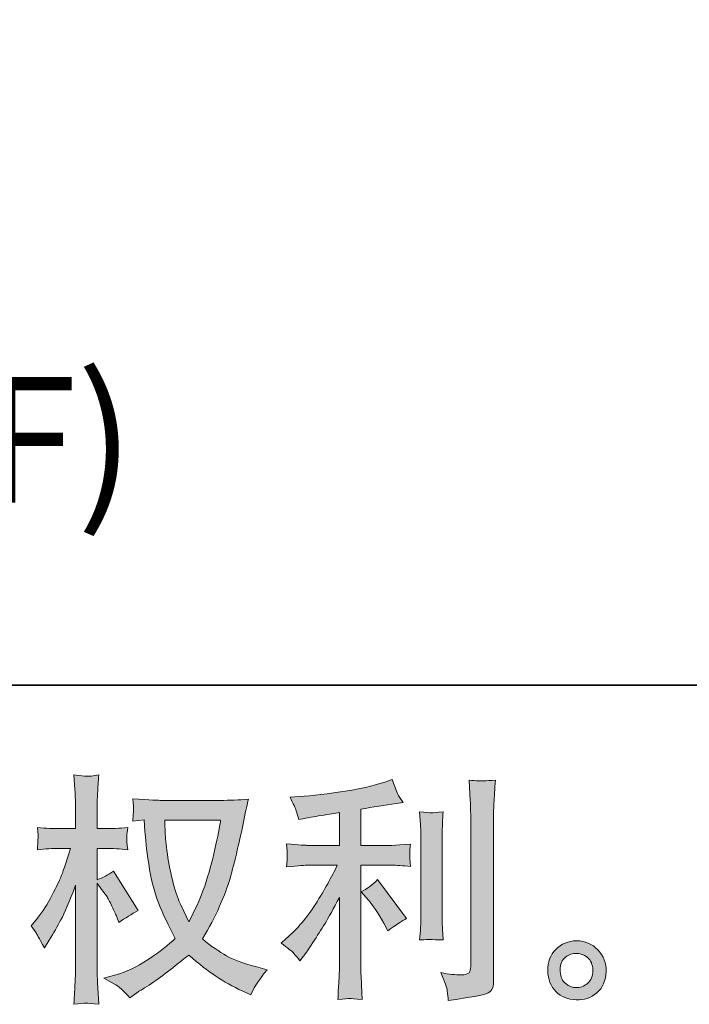
# Model space of a CAD drawing. Units: inches. Extents: x -1041 to 2809, y -1323 to 876.
# Drawn here: x 850 to 1102, y -1322 to -952 of the extents above; entities that cross this region are included whole.
import ezdxf

# ---------------------------------------------------------------- set-up
doc = ezdxf.new("R2010")
doc.units = ezdxf.units.IN
doc.header["$MEASUREMENT"] = 0
doc.layers.add('图层 1', color=7, linetype='Continuous')

msp = doc.modelspace()

# ---------------------------------------------------------------- hatches: boundary and pattern name
at = {"layer": '图层 1'}
h = msp.add_hatch(color=7, dxfattribs=at)
h.dxf.hatch_style = 2
edge = h.paths.add_edge_path()
edge.add_spline(control_points=[(925.44, -1253.24), (925.25, -1254.64), (924.67, -1257.67), (923.69, -1262.39), (922.68, -1267.07), (921.46, -1271.69), (920.03, -1276.24), (918.56, -1280.79), (916.39, -1285.85), (913.5, -1291.4), (913.5, -1291.4), (910.43, -1284.98), (910.43, -1284.98), (909.52, -1283.23), (908.59, -1280.55), (907.62, -1276.93), (906.66, -1273.33), (905.92, -1269.67), (905.41, -1265.99), (904.91, -1262.31), (904.61, -1259.63), (904.56, -1257.94), (904.49, -1256.25), (904.46, -1254.7), (904.46, -1253.24), (904.46, -1253.24), (925.44, -1253.24), (925.44, -1253.24)], knot_values=[0, 0, 0, 0, 1, 1, 1, 2, 2, 2, 3, 3, 3, 4, 4, 4, 5, 5, 5, 6, 6, 6, 7, 7, 7, 8, 8, 8, 9, 9, 9, 9], degree=3, periodic=0)
edge = h.paths.add_edge_path()
edge.add_spline(control_points=[(896.68, -1253.09), (896.68, -1253.09), (896.95, -1257.43), (896.95, -1257.43), (897.07, -1260.02), (897.54, -1264.09), (898.36, -1269.67), (899.18, -1275.26), (900.42, -1280.13), (902.06, -1284.31), (903.73, -1288.5), (905.83, -1292.96), (908.35, -1297.67), (905.94, -1300.02), (902.53, -1302.64), (898.14, -1305.56), (893.73, -1308.49), (889.66, -1310.45), (885.94, -1311.41), (885.94, -1311.41), (881.49, -1312.59), (881.49, -1312.59), (881.49, -1312.59), (885.74, -1314.94), (885.74, -1314.94), (887.01, -1315.6), (888.85, -1317.29), (891.26, -1320), (891.26, -1320), (893.88, -1318.1), (893.88, -1318.1), (894.06, -1317.98), (895.33, -1317.2), (897.63, -1315.77), (899.97, -1314.3), (902.26, -1312.68), (904.56, -1310.9), (906.84, -1309.12), (909.79, -1306.8), (913.41, -1303.91), (917.33, -1307.28), (920.75, -1309.95), (923.69, -1311.91), (926.6, -1313.87), (929.96, -1315.74), (933.75, -1317.47), (933.75, -1317.47), (936.83, -1318.93), (936.83, -1318.93), (936.83, -1318.93), (937.82, -1316.74), (937.82, -1316.74), (938.31, -1315.6), (939.99, -1313.17), (942.89, -1309.42), (942.89, -1309.42), (938.55, -1308.25), (938.55, -1308.25), (934.03, -1307.1), (930.39, -1305.74), (927.67, -1304.22), (924.92, -1302.67), (921.89, -1300.56), (918.56, -1297.85), (921.1, -1293.75), (923.25, -1289.65), (925.04, -1285.58), (926.82, -1281.51), (928.12, -1278.02), (928.98, -1275.09), (929.81, -1272.17), (930.74, -1268.61), (931.72, -1264.39), (932.73, -1260.17), (933.36, -1257.34), (933.66, -1255.89), (933.66, -1255.89), (934.84, -1249.93), (934.84, -1249.93), (935.02, -1248.92), (935.4, -1247.36), (935.92, -1245.31), (932.25, -1245.63), (928.72, -1245.77), (925.35, -1245.77), (925.35, -1245.77), (903.01, -1245.77), (903.01, -1245.77), (902.47, -1245.77), (898.91, -1245.59), (892.36, -1245.22), (892.58, -1247.39), (892.7, -1248.69), (892.67, -1249.14), (892.64, -1249.59), (892.6, -1250.15), (892.57, -1250.78), (892.54, -1251.42), (892.46, -1252.37), (892.36, -1253.63), (892.36, -1253.63), (896.68, -1253.09), (896.68, -1253.09)], knot_values=[0, 0, 0, 0, 1, 1, 1, 2, 2, 2, 3, 3, 3, 4, 4, 4, 5, 5, 5, 6, 6, 6, 7, 7, 7, 8, 8, 8, 9, 9, 9, 10, 10, 10, 11, 11, 11, 12, 12, 12, 13, 13, 13, 14, 14, 14, 15, 15, 15, 16, 16, 16, 17, 17, 17, 18, 18, 18, 19, 19, 19, 20, 20, 20, 21, 21, 21, 22, 22, 22, 23, 23, 23, 24, 24, 24, 25, 25, 25, 26, 26, 26, 27, 27, 27, 28, 28, 28, 29, 29, 29, 30, 30, 30, 31, 31, 31, 32, 32, 32, 33, 33, 33, 34, 34, 34, 34], degree=3, periodic=0)
edge = h.paths.add_edge_path()
edge.add_spline(control_points=[(854.13, -1292.96), (854.13, -1292.96), (856.02, -1295.59), (856.02, -1295.59), (856.02, -1295.71), (857.05, -1297.58), (859.1, -1301.19), (859.1, -1301.19), (860.91, -1298.3), (860.91, -1298.3), (862.53, -1295.71), (864.03, -1293.15), (865.35, -1290.66), (866.66, -1288.16), (868.52, -1283.83), (870.85, -1277.68), (870.85, -1277.68), (870.85, -1307.36), (870.85, -1307.36), (870.85, -1309.75), (870.79, -1312.04), (870.67, -1314.21), (870.55, -1316.4), (870.4, -1319.13), (870.22, -1322.44), (872.37, -1322.15), (873.84, -1321.99), (874.68, -1322.02), (875.49, -1322.05), (877.12, -1322.22), (879.56, -1322.44), (879.56, -1322.44), (879.11, -1314.3), (879.11, -1314.3), (878.99, -1312.37), (878.93, -1310.05), (878.93, -1307.36), (878.93, -1307.36), (878.93, -1276.87), (878.93, -1276.87), (878.93, -1276.87), (880.56, -1279.22), (880.56, -1279.22), (880.56, -1279.22), (882.46, -1281.68), (882.46, -1281.68), (883, -1282.45), (883.69, -1283.74), (884.54, -1285.58), (885.38, -1287.43), (885.98, -1288.76), (886.34, -1289.53), (886.34, -1289.53), (887.17, -1291.7), (887.17, -1291.7), (889.51, -1290.03), (891.92, -1288.5), (894.39, -1287.18), (894.39, -1287.18), (885.17, -1272.44), (885.17, -1272.44), (883.18, -1273.77), (881.1, -1274.82), (878.93, -1275.6), (878.93, -1275.6), (878.93, -1263.85), (878.93, -1263.85), (878.93, -1263.85), (882.09, -1263.85), (882.09, -1263.85), (884.75, -1263.85), (887.55, -1264), (890.5, -1264.32), (890.2, -1261.98), (890.08, -1260.32), (890.11, -1259.36), (890.14, -1258.42), (890.26, -1257.28), (890.5, -1256.01), (887.25, -1256.25), (884.36, -1256.38), (881.82, -1256.38), (881.82, -1256.38), (878.93, -1256.38), (878.93, -1256.38), (878.93, -1256.38), (878.93, -1248.51), (878.93, -1248.51), (878.93, -1246.96), (878.99, -1245.13), (879.11, -1243.1), (879.23, -1241.03), (879.38, -1238.74), (879.56, -1236.21), (877.42, -1236.57), (875.92, -1236.72), (875.03, -1236.71), (874.14, -1236.68), (872.54, -1236.51), (870.22, -1236.21), (870.22, -1236.21), (870.58, -1241.73), (870.58, -1241.73), (870.76, -1244.44), (870.85, -1246.79), (870.85, -1248.78), (870.85, -1248.78), (870.85, -1256.38), (870.85, -1256.38), (870.85, -1256.38), (865.07, -1256.38), (865.07, -1256.38), (862.59, -1256.38), (859.73, -1256.25), (856.48, -1256.01), (856.48, -1256.01), (856.75, -1258.88), (856.75, -1258.88), (856.75, -1259.06), (856.75, -1259.42), (856.72, -1259.96), (856.69, -1260.53), (856.66, -1261.12), (856.63, -1261.79), (856.58, -1262.42), (856.54, -1263.25), (856.48, -1264.32), (859.43, -1264), (862.2, -1263.85), (864.79, -1263.85), (864.79, -1263.85), (868.95, -1263.85), (868.95, -1263.85), (867.09, -1269.64), (865.88, -1273.19), (865.35, -1274.52), (864.79, -1275.86), (863.66, -1278.17), (861.96, -1281.51), (860.24, -1284.87), (858.4, -1287.72), (856.48, -1290.09), (856.48, -1290.09), (854.13, -1292.96), (854.13, -1292.96)], knot_values=[0, 0, 0, 0, 1, 1, 1, 2, 2, 2, 3, 3, 3, 4, 4, 4, 5, 5, 5, 6, 6, 6, 7, 7, 7, 8, 8, 8, 9, 9, 9, 10, 10, 10, 11, 11, 11, 12, 12, 12, 13, 13, 13, 14, 14, 14, 15, 15, 15, 16, 16, 16, 17, 17, 17, 18, 18, 18, 19, 19, 19, 20, 20, 20, 21, 21, 21, 22, 22, 22, 23, 23, 23, 24, 24, 24, 25, 25, 25, 26, 26, 26, 27, 27, 27, 28, 28, 28, 29, 29, 29, 30, 30, 30, 31, 31, 31, 32, 32, 32, 33, 33, 33, 34, 34, 34, 35, 35, 35, 36, 36, 36, 37, 37, 37, 38, 38, 38, 39, 39, 39, 40, 40, 40, 41, 41, 41, 42, 42, 42, 43, 43, 43, 44, 44, 44, 45, 45, 45, 46, 46, 46, 47, 47, 47, 48, 48, 48, 48], degree=3, periodic=0)
h = msp.add_hatch(color=7, dxfattribs=at)
h.dxf.hatch_style = 2
edge = h.paths.add_edge_path()
edge.add_spline(control_points=[(981.1, -1283.32), (982.67, -1285.13), (984.57, -1287.99), (986.8, -1291.91), (986.8, -1291.91), (988.43, -1294.8), (988.43, -1294.8), (991.5, -1292.51), (993.82, -1290.98), (995.39, -1290.21), (995.39, -1290.21), (984.54, -1275.54), (984.54, -1275.54), (982.67, -1277.47), (980.59, -1279.01), (978.3, -1280.16), (978.3, -1280.16), (981.1, -1283.32), (981.1, -1283.32)], knot_values=[0, 0, 0, 0, 1, 1, 1, 2, 2, 2, 3, 3, 3, 4, 4, 4, 5, 5, 5, 6, 6, 6, 6], degree=3, periodic=0)
edge = h.paths.add_edge_path()
edge.add_spline(control_points=[(953.01, -1303.33), (953.71, -1304.12), (954.48, -1305.05), (955.3, -1306.14), (955.3, -1306.14), (957.11, -1303.71), (957.11, -1303.71), (957.41, -1303.27), (958.41, -1301.8), (960.1, -1299.26), (961.78, -1296.73), (963.32, -1294.32), (964.72, -1292.03), (966.09, -1289.74), (967.92, -1286.48), (970.13, -1282.27), (970.13, -1282.27), (970.13, -1308.86), (970.13, -1308.86), (970.13, -1309.99), (970.06, -1311.65), (969.92, -1313.82), (969.77, -1315.99), (969.65, -1318.25), (969.59, -1320.6), (971.97, -1320.38), (973.45, -1320.24), (973.99, -1320.27), (974.52, -1320.3), (976.1, -1320.42), (978.75, -1320.6), (978.75, -1320.6), (978.48, -1315.28), (978.48, -1315.28), (978.26, -1311.47), (978.15, -1309.33), (978.23, -1308.86), (978.23, -1308.86), (978.23, -1270.15), (978.23, -1270.15), (978.23, -1270.15), (989.8, -1270.15), (989.8, -1270.15), (991.59, -1270.15), (993.97, -1270.3), (996.93, -1270.6), (996.93, -1270.6), (996.66, -1267.66), (996.66, -1267.66), (996.66, -1267.66), (996.66, -1266.34), (996.66, -1266.34), (996.6, -1265.3), (996.6, -1264.63), (996.63, -1264.3), (996.66, -1264), (996.75, -1263.28), (996.93, -1262.22), (996.93, -1262.22), (992.86, -1262.51), (992.86, -1262.51), (992.86, -1262.51), (989.87, -1262.67), (989.87, -1262.67), (989.87, -1262.67), (978.23, -1262.67), (978.23, -1262.67), (978.23, -1262.67), (978.23, -1249.11), (978.23, -1249.11), (982.75, -1248.27), (987.16, -1247.54), (991.5, -1246.94), (991.5, -1246.94), (994.12, -1246.58), (994.12, -1246.58), (994.12, -1246.58), (992.5, -1244.14), (992.5, -1244.14), (992.39, -1244.02), (991.53, -1241.95), (989.96, -1237.9), (989.96, -1237.9), (986.8, -1238.98), (986.8, -1238.98), (983.06, -1240.31), (977.64, -1241.49), (970.57, -1242.56), (963.47, -1243.6), (957.75, -1244.23), (953.41, -1244.41), (953.41, -1244.41), (951.6, -1244.52), (951.6, -1244.52), (952.8, -1247.05), (953.59, -1248.78), (953.9, -1249.74), (954.25, -1250.71), (954.55, -1251.79), (954.85, -1253), (954.85, -1253), (957.04, -1252.55), (957.04, -1252.55), (958.23, -1252.31), (960.32, -1251.94), (963.32, -1251.46), (966.29, -1251), (968.58, -1250.59), (970.13, -1250.3), (970.13, -1250.3), (970.13, -1262.67), (970.13, -1262.67), (970.13, -1262.67), (957.93, -1262.67), (957.93, -1262.67), (957.56, -1262.67), (955, -1262.51), (950.24, -1262.13), (950.24, -1262.13), (950.51, -1264.9), (950.51, -1264.9), (950.51, -1264.9), (950.51, -1266.26), (950.51, -1266.26), (950.51, -1266.26), (950.51, -1267.98), (950.51, -1267.98), (950.45, -1268.64), (950.36, -1269.56), (950.24, -1270.69), (955, -1270.33), (957.56, -1270.15), (957.93, -1270.15), (957.93, -1270.15), (969.32, -1270.15), (969.32, -1270.15), (967.21, -1274.61), (964.53, -1279.43), (961.24, -1284.62), (957.96, -1289.8), (954.25, -1294.17), (950.15, -1297.73), (950.15, -1297.73), (948.16, -1299.44), (948.16, -1299.44), (950.69, -1301.25), (952.32, -1302.55), (953.01, -1303.33)], knot_values=[0, 0, 0, 0, 0.352778, 0.352778, 0.352778, 0.705556, 0.705556, 0.705556, 1.058333, 1.058333, 1.058333, 1.411111, 1.411111, 1.411111, 1.763889, 1.763889, 1.763889, 2.116667, 2.116667, 2.116667, 2.469444, 2.469444, 2.469444, 2.822222, 2.822222, 2.822222, 3.175, 3.175, 3.175, 3.527778, 3.527778, 3.527778, 3.880556, 3.880556, 3.880556, 4.233333, 4.233333, 4.233333, 4.586111, 4.586111, 4.586111, 4.938889, 4.938889, 4.938889, 5.291667, 5.291667, 5.291667, 5.644444, 5.644444, 5.644444, 5.997222, 5.997222, 5.997222, 6.35, 6.35, 6.35, 6.702778, 6.702778, 6.702778, 7.055556, 7.055556, 7.055556, 7.408333, 7.408333, 7.408333, 7.761111, 7.761111, 7.761111, 8.113889, 8.113889, 8.113889, 8.466667, 8.466667, 8.466667, 8.819444, 8.819444, 8.819444, 9.172222, 9.172222, 9.172222, 9.525, 9.525, 9.525, 9.877778, 9.877778, 9.877778, 10.230556, 10.230556, 10.230556, 10.583333, 10.583333, 10.583333, 10.936111, 10.936111, 10.936111, 11.288889, 11.288889, 11.288889, 11.641667, 11.641667, 11.641667, 11.994444, 11.994444, 11.994444, 12.347222, 12.347222, 12.347222, 12.7, 12.7, 12.7, 13.052778, 13.052778, 13.052778, 13.405556, 13.405556, 13.405556, 13.758333, 13.758333, 13.758333, 14.111111, 14.111111, 14.111111, 14.463889, 14.463889, 14.463889, 14.816667, 14.816667, 14.816667, 15.169444, 15.169444, 15.169444, 15.522222, 15.522222, 15.522222, 15.875, 15.875, 15.875, 16.227778, 16.227778, 16.227778, 16.580556, 16.580556, 16.580556, 16.933333, 16.933333, 16.933333, 17.286111, 17.286111, 17.286111, 17.286111], degree=3, periodic=0)
edge.add_line((953.01, -1303.33), (953.01, -1303.33))
edge = h.paths.add_edge_path()
edge.add_spline(control_points=[(1009.19, -1298.24), (1009.19, -1298.24), (1008.92, -1294), (1008.92, -1294), (1008.86, -1293.21), (1008.83, -1292.03), (1008.83, -1290.46), (1008.83, -1290.46), (1008.83, -1258.91), (1008.83, -1258.91), (1008.83, -1257.94), (1008.86, -1256.8), (1008.89, -1255.5), (1008.92, -1254.21), (1009.01, -1252.4), (1009.19, -1250.05), (1006.84, -1250.35), (1005.37, -1250.47), (1004.79, -1250.44), (1004.22, -1250.41), (1002.71, -1250.3), (1000.3, -1250.05), (1000.3, -1250.05), (1000.66, -1254.93), (1000.66, -1254.93), (1000.74, -1255.65), (1000.77, -1256.98), (1000.77, -1258.91), (1000.77, -1258.91), (1000.77, -1290.73), (1000.77, -1290.73), (1000.77, -1291.88), (1000.74, -1292.93), (1000.66, -1293.93), (1000.6, -1294.92), (1000.48, -1296.37), (1000.3, -1298.24), (1002.11, -1298.06), (1005.09, -1298.06), (1009.19, -1298.24)], knot_values=[0, 0, 0, 0, 0.352778, 0.352778, 0.352778, 0.705556, 0.705556, 0.705556, 1.058333, 1.058333, 1.058333, 1.411111, 1.411111, 1.411111, 1.763889, 1.763889, 1.763889, 2.116667, 2.116667, 2.116667, 2.469444, 2.469444, 2.469444, 2.822222, 2.822222, 2.822222, 3.175, 3.175, 3.175, 3.527778, 3.527778, 3.527778, 3.880556, 3.880556, 3.880556, 4.233333, 4.233333, 4.233333, 4.586111, 4.586111, 4.586111, 4.586111], degree=3, periodic=0)
edge.add_line((1009.19, -1298.24), (1009.19, -1298.24))
edge = h.paths.add_edge_path()
edge.add_spline(control_points=[(1010.76, -1317.53), (1010.91, -1318.7), (1011.02, -1319.88), (1011.08, -1321.04), (1019.64, -1319.77), (1024.44, -1318.91), (1025.44, -1318.49), (1026.45, -1318.07), (1027.14, -1317.53), (1027.55, -1316.87), (1027.93, -1316.2), (1028.12, -1315.28), (1028.12, -1314.06), (1028.12, -1314.06), (1028.12, -1252.86), (1028.12, -1252.86), (1028.12, -1251.28), (1028.18, -1249.29), (1028.3, -1246.88), (1028.44, -1244.49), (1028.6, -1241.58), (1028.84, -1238.2), (1025.26, -1238.38), (1023.09, -1238.44), (1022.33, -1238.41), (1021.58, -1238.38), (1020.44, -1238.32), (1018.93, -1238.2), (1018.93, -1238.2), (1019.4, -1245.81), (1019.4, -1245.81), (1019.5, -1247.66), (1019.56, -1250.08), (1019.56, -1253.03), (1019.56, -1253.03), (1019.56, -1308.28), (1019.56, -1308.28), (1019.56, -1309.3), (1019.37, -1310.07), (1018.93, -1310.57), (1018.51, -1311.08), (1017.51, -1311.36), (1015.94, -1311.36), (1014.02, -1311.43), (1011.48, -1311.14), (1008.35, -1310.54), (1009.8, -1314.03), (1010.6, -1316.35), (1010.76, -1317.53)], knot_values=[0, 0, 0, 0, 0.352778, 0.352778, 0.352778, 0.705556, 0.705556, 0.705556, 1.058333, 1.058333, 1.058333, 1.411111, 1.411111, 1.411111, 1.763889, 1.763889, 1.763889, 2.116667, 2.116667, 2.116667, 2.469444, 2.469444, 2.469444, 2.822222, 2.822222, 2.822222, 3.175, 3.175, 3.175, 3.527778, 3.527778, 3.527778, 3.880556, 3.880556, 3.880556, 4.233333, 4.233333, 4.233333, 4.586111, 4.586111, 4.586111, 4.938889, 4.938889, 4.938889, 5.291667, 5.291667, 5.291667, 5.644444, 5.644444, 5.644444, 5.644444], degree=3, periodic=0)
edge.add_line((1010.76, -1317.53), (1010.76, -1317.53))
h = msp.add_hatch(color=7, dxfattribs=at)
h.dxf.hatch_style = 2
edge = h.paths.add_edge_path()
edge.add_spline(control_points=[(1055.31, -1314.67), (1054.07, -1313.67), (1053.38, -1312.16), (1053.26, -1310.11), (1053.08, -1308.02), (1053.59, -1306.35), (1054.76, -1305.17), (1055.94, -1304), (1057.36, -1303.39), (1059.01, -1303.33), (1060.67, -1303.27), (1062.15, -1303.75), (1063.47, -1304.82), (1064.8, -1305.86), (1065.49, -1307.49), (1065.52, -1309.66), (1065.55, -1311.83), (1064.89, -1313.46), (1063.54, -1314.57), (1062.18, -1315.69), (1060.7, -1316.23), (1059.13, -1316.17), (1057.81, -1316.17), (1056.54, -1315.66), (1055.31, -1314.67)], knot_values=[0, 0, 0, 0, 0.352778, 0.352778, 0.352778, 0.705556, 0.705556, 0.705556, 1.058333, 1.058333, 1.058333, 1.411111, 1.411111, 1.411111, 1.763889, 1.763889, 1.763889, 2.116667, 2.116667, 2.116667, 2.469444, 2.469444, 2.469444, 2.822222, 2.822222, 2.822222, 2.822222], degree=3, periodic=0)
edge.add_line((1055.31, -1314.67), (1055.31, -1314.67))
edge = h.paths.add_edge_path()
edge.add_spline(control_points=[(1067.42, -1301.98), (1065.27, -1299.7), (1062.62, -1298.54), (1059.45, -1298.57), (1056.29, -1298.6), (1053.66, -1299.7), (1051.6, -1301.8), (1049.52, -1303.91), (1048.5, -1306.59), (1048.56, -1309.84), (1048.62, -1313.1), (1049.64, -1315.69), (1051.6, -1317.66), (1053.56, -1319.62), (1056.11, -1320.66), (1059.23, -1320.78), (1062.18, -1320.92), (1064.77, -1320.03), (1067.02, -1318.16), (1069.23, -1316.29), (1070.41, -1313.58), (1070.53, -1310.02), (1070.59, -1306.95), (1069.56, -1304.27), (1067.42, -1301.98)], knot_values=[0, 0, 0, 0, 0.352778, 0.352778, 0.352778, 0.705556, 0.705556, 0.705556, 1.058333, 1.058333, 1.058333, 1.411111, 1.411111, 1.411111, 1.763889, 1.763889, 1.763889, 2.116667, 2.116667, 2.116667, 2.469444, 2.469444, 2.469444, 2.822222, 2.822222, 2.822222, 2.822222], degree=3, periodic=0)
edge.add_line((1067.42, -1301.98), (1067.42, -1301.98))

# ---------------------------------------------------------------- linework, layer by layer
at = {"layer": '图层 1', "color": 7, "lineweight": 35}
msp.add_lwpolyline([(2808.82, -1202.46), (-1040.55, -1202.46), (-1040.55, 722.25), (2808.82, 722.25), (2808.82, -1202.46)], dxfattribs=at)
at = {"layer": '图层 1', "color": 7, "lineweight": 0}
for points, knots in [([(854.13, -1292.96), (854.13, -1292.96), (856.02, -1295.59), (856.02, -1295.59), (856.02, -1295.71), (857.05, -1297.58), (859.1, -1301.19), (859.1, -1301.19), (860.91, -1298.3), (860.91, -1298.3), (862.53, -1295.71), (864.03, -1293.15), (865.35, -1290.66), (866.66, -1288.16), (868.52, -1283.83), (870.85, -1277.68), (870.85, -1277.68), (870.85, -1307.36), (870.85, -1307.36), (870.85, -1309.75), (870.79, -1312.04), (870.67, -1314.21), (870.55, -1316.4), (870.4, -1319.13), (870.22, -1322.44), (872.37, -1322.15), (873.84, -1321.99), (874.68, -1322.02), (875.49, -1322.05), (877.12, -1322.22), (879.56, -1322.44), (879.56, -1322.44), (879.11, -1314.3), (879.11, -1314.3), (878.99, -1312.37), (878.93, -1310.05), (878.93, -1307.36), (878.93, -1307.36), (878.93, -1276.87), (878.93, -1276.87), (878.93, -1276.87), (880.56, -1279.22), (880.56, -1279.22), (880.56, -1279.22), (882.46, -1281.68), (882.46, -1281.68), (883, -1282.45), (883.69, -1283.74), (884.54, -1285.58), (885.38, -1287.43), (885.98, -1288.76), (886.34, -1289.53), (886.34, -1289.53), (887.17, -1291.7), (887.17, -1291.7), (889.51, -1290.03), (891.92, -1288.5), (894.39, -1287.18), (894.39, -1287.18), (885.17, -1272.44), (885.17, -1272.44), (883.18, -1273.77), (881.1, -1274.82), (878.93, -1275.6), (878.93, -1275.6), (878.93, -1263.85), (878.93, -1263.85), (878.93, -1263.85), (882.09, -1263.85), (882.09, -1263.85), (884.75, -1263.85), (887.55, -1264), (890.5, -1264.32), (890.2, -1261.98), (890.08, -1260.32), (890.11, -1259.36), (890.14, -1258.42), (890.26, -1257.28), (890.5, -1256.01), (887.25, -1256.25), (884.36, -1256.38), (881.82, -1256.38), (881.82, -1256.38), (878.93, -1256.38), (878.93, -1256.38), (878.93, -1256.38), (878.93, -1248.51), (878.93, -1248.51), (878.93, -1246.96), (878.99, -1245.13), (879.11, -1243.1), (879.23, -1241.03), (879.38, -1238.74), (879.56, -1236.21), (877.42, -1236.57), (875.92, -1236.72), (875.03, -1236.71), (874.14, -1236.68), (872.54, -1236.51), (870.22, -1236.21), (870.22, -1236.21), (870.58, -1241.73), (870.58, -1241.73), (870.76, -1244.44), (870.85, -1246.79), (870.85, -1248.78), (870.85, -1248.78), (870.85, -1256.38), (870.85, -1256.38), (870.85, -1256.38), (865.07, -1256.38), (865.07, -1256.38), (862.59, -1256.38), (859.73, -1256.25), (856.48, -1256.01), (856.48, -1256.01), (856.75, -1258.88), (856.75, -1258.88), (856.75, -1259.06), (856.75, -1259.42), (856.72, -1259.96), (856.69, -1260.53), (856.66, -1261.12), (856.63, -1261.79), (856.58, -1262.42), (856.54, -1263.25), (856.48, -1264.32), (859.43, -1264), (862.2, -1263.85), (864.79, -1263.85), (864.79, -1263.85), (868.95, -1263.85), (868.95, -1263.85), (867.09, -1269.64), (865.88, -1273.19), (865.35, -1274.52), (864.79, -1275.86), (863.66, -1278.17), (861.96, -1281.51), (860.24, -1284.87), (858.4, -1287.72), (856.48, -1290.09), (856.48, -1290.09), (854.13, -1292.96), (854.13, -1292.96)], [0, 0, 0, 0, 1, 1, 1, 2, 2, 2, 3, 3, 3, 4, 4, 4, 5, 5, 5, 6, 6, 6, 7, 7, 7, 8, 8, 8, 9, 9, 9, 10, 10, 10, 11, 11, 11, 12, 12, 12, 13, 13, 13, 14, 14, 14, 15, 15, 15, 16, 16, 16, 17, 17, 17, 18, 18, 18, 19, 19, 19, 20, 20, 20, 21, 21, 21, 22, 22, 22, 23, 23, 23, 24, 24, 24, 25, 25, 25, 26, 26, 26, 27, 27, 27, 28, 28, 28, 29, 29, 29, 30, 30, 30, 31, 31, 31, 32, 32, 32, 33, 33, 33, 34, 34, 34, 35, 35, 35, 36, 36, 36, 37, 37, 37, 38, 38, 38, 39, 39, 39, 40, 40, 40, 41, 41, 41, 42, 42, 42, 43, 43, 43, 44, 44, 44, 45, 45, 45, 46, 46, 46, 47, 47, 47, 48, 48, 48, 48]), ([(953.01, -1303.33), (953.71, -1304.12), (954.48, -1305.05), (955.3, -1306.14), (955.3, -1306.14), (957.11, -1303.71), (957.11, -1303.71), (957.41, -1303.27), (958.41, -1301.8), (960.1, -1299.26), (961.78, -1296.73), (963.32, -1294.32), (964.72, -1292.03), (966.09, -1289.74), (967.92, -1286.48), (970.13, -1282.27), (970.13, -1282.27), (970.13, -1308.86), (970.13, -1308.86), (970.13, -1309.99), (970.06, -1311.65), (969.92, -1313.82), (969.77, -1315.99), (969.65, -1318.25), (969.59, -1320.6), (971.97, -1320.38), (973.45, -1320.24), (973.99, -1320.27), (974.52, -1320.3), (976.1, -1320.42), (978.75, -1320.6), (978.75, -1320.6), (978.48, -1315.28), (978.48, -1315.28), (978.26, -1311.47), (978.15, -1309.33), (978.23, -1308.86), (978.23, -1308.86), (978.23, -1270.15), (978.23, -1270.15), (978.23, -1270.15), (989.8, -1270.15), (989.8, -1270.15), (991.59, -1270.15), (993.97, -1270.3), (996.93, -1270.6), (996.93, -1270.6), (996.66, -1267.66), (996.66, -1267.66), (996.66, -1267.66), (996.66, -1266.34), (996.66, -1266.34), (996.6, -1265.3), (996.6, -1264.63), (996.63, -1264.3), (996.66, -1264), (996.75, -1263.28), (996.93, -1262.22), (996.93, -1262.22), (992.86, -1262.51), (992.86, -1262.51), (992.86, -1262.51), (989.87, -1262.67), (989.87, -1262.67), (989.87, -1262.67), (978.23, -1262.67), (978.23, -1262.67), (978.23, -1262.67), (978.23, -1249.11), (978.23, -1249.11), (982.75, -1248.27), (987.16, -1247.54), (991.5, -1246.94), (991.5, -1246.94), (994.12, -1246.58), (994.12, -1246.58), (994.12, -1246.58), (992.5, -1244.14), (992.5, -1244.14), (992.39, -1244.02), (991.53, -1241.95), (989.96, -1237.9), (989.96, -1237.9), (986.8, -1238.98), (986.8, -1238.98), (983.06, -1240.31), (977.64, -1241.49), (970.57, -1242.56), (963.47, -1243.6), (957.75, -1244.23), (953.41, -1244.41), (953.41, -1244.41), (951.6, -1244.52), (951.6, -1244.52), (952.8, -1247.05), (953.59, -1248.78), (953.9, -1249.74), (954.25, -1250.71), (954.55, -1251.79), (954.85, -1253), (954.85, -1253), (957.04, -1252.55), (957.04, -1252.55), (958.23, -1252.31), (960.32, -1251.94), (963.32, -1251.46), (966.29, -1251), (968.58, -1250.59), (970.13, -1250.3), (970.13, -1250.3), (970.13, -1262.67), (970.13, -1262.67), (970.13, -1262.67), (957.93, -1262.67), (957.93, -1262.67), (957.56, -1262.67), (955, -1262.51), (950.24, -1262.13), (950.24, -1262.13), (950.51, -1264.9), (950.51, -1264.9), (950.51, -1264.9), (950.51, -1266.26), (950.51, -1266.26), (950.51, -1266.26), (950.51, -1267.98), (950.51, -1267.98), (950.45, -1268.64), (950.36, -1269.56), (950.24, -1270.69), (955, -1270.33), (957.56, -1270.15), (957.93, -1270.15), (957.93, -1270.15), (969.32, -1270.15), (969.32, -1270.15), (967.21, -1274.61), (964.53, -1279.43), (961.24, -1284.62), (957.96, -1289.8), (954.25, -1294.17), (950.15, -1297.73), (950.15, -1297.73), (948.16, -1299.44), (948.16, -1299.44), (950.69, -1301.25), (952.32, -1302.55), (953.01, -1303.33)], [0, 0, 0, 0, 1, 1, 1, 2, 2, 2, 3, 3, 3, 4, 4, 4, 5, 5, 5, 6, 6, 6, 7, 7, 7, 8, 8, 8, 9, 9, 9, 10, 10, 10, 11, 11, 11, 12, 12, 12, 13, 13, 13, 14, 14, 14, 15, 15, 15, 16, 16, 16, 17, 17, 17, 18, 18, 18, 19, 19, 19, 20, 20, 20, 21, 21, 21, 22, 22, 22, 23, 23, 23, 24, 24, 24, 25, 25, 25, 26, 26, 26, 27, 27, 27, 28, 28, 28, 29, 29, 29, 30, 30, 30, 31, 31, 31, 32, 32, 32, 33, 33, 33, 34, 34, 34, 35, 35, 35, 36, 36, 36, 37, 37, 37, 38, 38, 38, 39, 39, 39, 40, 40, 40, 41, 41, 41, 42, 42, 42, 43, 43, 43, 44, 44, 44, 45, 45, 45, 46, 46, 46, 47, 47, 47, 48, 48, 48, 49, 49, 49, 49]), ([(1010.76, -1317.53), (1010.91, -1318.7), (1011.02, -1319.88), (1011.08, -1321.04), (1019.64, -1319.77), (1024.44, -1318.91), (1025.44, -1318.49), (1026.45, -1318.07), (1027.14, -1317.53), (1027.55, -1316.87), (1027.93, -1316.2), (1028.12, -1315.28), (1028.12, -1314.06), (1028.12, -1314.06), (1028.12, -1252.86), (1028.12, -1252.86), (1028.12, -1251.28), (1028.18, -1249.29), (1028.3, -1246.88), (1028.44, -1244.49), (1028.6, -1241.58), (1028.84, -1238.2), (1025.26, -1238.38), (1023.09, -1238.44), (1022.33, -1238.41), (1021.58, -1238.38), (1020.44, -1238.32), (1018.93, -1238.2), (1018.93, -1238.2), (1019.4, -1245.81), (1019.4, -1245.81), (1019.5, -1247.66), (1019.56, -1250.08), (1019.56, -1253.03), (1019.56, -1253.03), (1019.56, -1308.28), (1019.56, -1308.28), (1019.56, -1309.3), (1019.37, -1310.07), (1018.93, -1310.57), (1018.51, -1311.08), (1017.51, -1311.36), (1015.94, -1311.36), (1014.02, -1311.43), (1011.48, -1311.14), (1008.35, -1310.54), (1009.8, -1314.03), (1010.6, -1316.35), (1010.76, -1317.53)], [0, 0, 0, 0, 1, 1, 1, 2, 2, 2, 3, 3, 3, 4, 4, 4, 5, 5, 5, 6, 6, 6, 7, 7, 7, 8, 8, 8, 9, 9, 9, 10, 10, 10, 11, 11, 11, 12, 12, 12, 13, 13, 13, 14, 14, 14, 15, 15, 15, 16, 16, 16, 16]), ([(896.68, -1253.09), (896.68, -1253.09), (896.95, -1257.43), (896.95, -1257.43), (897.07, -1260.02), (897.54, -1264.09), (898.36, -1269.67), (899.18, -1275.26), (900.42, -1280.13), (902.06, -1284.31), (903.73, -1288.5), (905.83, -1292.96), (908.35, -1297.67), (905.94, -1300.02), (902.53, -1302.64), (898.14, -1305.56), (893.73, -1308.49), (889.66, -1310.45), (885.94, -1311.41), (885.94, -1311.41), (881.49, -1312.59), (881.49, -1312.59), (881.49, -1312.59), (885.74, -1314.94), (885.74, -1314.94), (887.01, -1315.6), (888.85, -1317.29), (891.26, -1320), (891.26, -1320), (893.88, -1318.1), (893.88, -1318.1), (894.06, -1317.98), (895.33, -1317.2), (897.63, -1315.77), (899.97, -1314.3), (902.26, -1312.68), (904.56, -1310.9), (906.84, -1309.12), (909.79, -1306.8), (913.41, -1303.91), (917.33, -1307.28), (920.75, -1309.95), (923.69, -1311.91), (926.6, -1313.87), (929.96, -1315.74), (933.75, -1317.47), (933.75, -1317.47), (936.83, -1318.93), (936.83, -1318.93), (936.83, -1318.93), (937.82, -1316.74), (937.82, -1316.74), (938.31, -1315.6), (939.99, -1313.17), (942.89, -1309.42), (942.89, -1309.42), (938.55, -1308.25), (938.55, -1308.25), (934.03, -1307.1), (930.39, -1305.74), (927.67, -1304.22), (924.92, -1302.67), (921.89, -1300.56), (918.56, -1297.85), (921.1, -1293.75), (923.25, -1289.65), (925.04, -1285.58), (926.82, -1281.51), (928.12, -1278.02), (928.98, -1275.09), (929.81, -1272.17), (930.74, -1268.61), (931.72, -1264.39), (932.73, -1260.17), (933.36, -1257.34), (933.66, -1255.89), (933.66, -1255.89), (934.84, -1249.93), (934.84, -1249.93), (935.02, -1248.92), (935.4, -1247.36), (935.92, -1245.31), (932.25, -1245.63), (928.72, -1245.77), (925.35, -1245.77), (925.35, -1245.77), (903.01, -1245.77), (903.01, -1245.77), (902.47, -1245.77), (898.91, -1245.59), (892.36, -1245.22), (892.58, -1247.39), (892.7, -1248.69), (892.67, -1249.14), (892.64, -1249.59), (892.6, -1250.15), (892.57, -1250.78), (892.54, -1251.42), (892.46, -1252.37), (892.36, -1253.63), (892.36, -1253.63), (896.68, -1253.09), (896.68, -1253.09)], [0, 0, 0, 0, 1, 1, 1, 2, 2, 2, 3, 3, 3, 4, 4, 4, 5, 5, 5, 6, 6, 6, 7, 7, 7, 8, 8, 8, 9, 9, 9, 10, 10, 10, 11, 11, 11, 12, 12, 12, 13, 13, 13, 14, 14, 14, 15, 15, 15, 16, 16, 16, 17, 17, 17, 18, 18, 18, 19, 19, 19, 20, 20, 20, 21, 21, 21, 22, 22, 22, 23, 23, 23, 24, 24, 24, 25, 25, 25, 26, 26, 26, 27, 27, 27, 28, 28, 28, 29, 29, 29, 30, 30, 30, 31, 31, 31, 32, 32, 32, 33, 33, 33, 34, 34, 34, 34]), ([(1009.19, -1298.24), (1009.19, -1298.24), (1008.92, -1294), (1008.92, -1294), (1008.86, -1293.21), (1008.83, -1292.03), (1008.83, -1290.46), (1008.83, -1290.46), (1008.83, -1258.91), (1008.83, -1258.91), (1008.83, -1257.94), (1008.86, -1256.8), (1008.89, -1255.5), (1008.92, -1254.21), (1009.01, -1252.4), (1009.19, -1250.05), (1006.84, -1250.35), (1005.37, -1250.47), (1004.79, -1250.44), (1004.22, -1250.41), (1002.71, -1250.3), (1000.3, -1250.05), (1000.3, -1250.05), (1000.66, -1254.93), (1000.66, -1254.93), (1000.74, -1255.65), (1000.77, -1256.98), (1000.77, -1258.91), (1000.77, -1258.91), (1000.77, -1290.73), (1000.77, -1290.73), (1000.77, -1291.88), (1000.74, -1292.93), (1000.66, -1293.93), (1000.6, -1294.92), (1000.48, -1296.37), (1000.3, -1298.24), (1002.11, -1298.06), (1005.09, -1298.06), (1009.19, -1298.24)], [0, 0, 0, 0, 1, 1, 1, 2, 2, 2, 3, 3, 3, 4, 4, 4, 5, 5, 5, 6, 6, 6, 7, 7, 7, 8, 8, 8, 9, 9, 9, 10, 10, 10, 11, 11, 11, 12, 12, 12, 13, 13, 13, 13]), ([(925.44, -1253.24), (925.25, -1254.64), (924.67, -1257.67), (923.69, -1262.39), (922.68, -1267.07), (921.46, -1271.69), (920.03, -1276.24), (918.56, -1280.79), (916.39, -1285.85), (913.5, -1291.4), (913.5, -1291.4), (910.43, -1284.98), (910.43, -1284.98), (909.52, -1283.23), (908.59, -1280.55), (907.62, -1276.93), (906.66, -1273.33), (905.92, -1269.67), (905.41, -1265.99), (904.91, -1262.31), (904.61, -1259.63), (904.56, -1257.94), (904.49, -1256.25), (904.46, -1254.7), (904.46, -1253.24), (904.46, -1253.24), (925.44, -1253.24), (925.44, -1253.24)], [0, 0, 0, 0, 1, 1, 1, 2, 2, 2, 3, 3, 3, 4, 4, 4, 5, 5, 5, 6, 6, 6, 7, 7, 7, 8, 8, 8, 9, 9, 9, 9]), ([(981.1, -1283.32), (982.67, -1285.13), (984.57, -1287.99), (986.8, -1291.91), (986.8, -1291.91), (988.43, -1294.8), (988.43, -1294.8), (991.5, -1292.51), (993.82, -1290.98), (995.39, -1290.21), (995.39, -1290.21), (984.54, -1275.54), (984.54, -1275.54), (982.67, -1277.47), (980.59, -1279.01), (978.3, -1280.16), (978.3, -1280.16), (981.1, -1283.32), (981.1, -1283.32)], [0, 0, 0, 0, 1, 1, 1, 2, 2, 2, 3, 3, 3, 4, 4, 4, 5, 5, 5, 6, 6, 6, 6]), ([(1067.42, -1301.98), (1065.27, -1299.7), (1062.62, -1298.54), (1059.45, -1298.57), (1056.29, -1298.6), (1053.66, -1299.7), (1051.6, -1301.8), (1049.52, -1303.91), (1048.5, -1306.59), (1048.56, -1309.84), (1048.62, -1313.1), (1049.64, -1315.69), (1051.6, -1317.66), (1053.56, -1319.62), (1056.11, -1320.66), (1059.23, -1320.78), (1062.18, -1320.92), (1064.77, -1320.03), (1067.02, -1318.16), (1069.23, -1316.29), (1070.41, -1313.58), (1070.53, -1310.02), (1070.59, -1306.95), (1069.56, -1304.27), (1067.42, -1301.98)], [0, 0, 0, 0, 1, 1, 1, 2, 2, 2, 3, 3, 3, 4, 4, 4, 5, 5, 5, 6, 6, 6, 7, 7, 7, 8, 8, 8, 8]), ([(1055.31, -1314.67), (1054.07, -1313.67), (1053.38, -1312.16), (1053.26, -1310.11), (1053.08, -1308.02), (1053.59, -1306.35), (1054.76, -1305.17), (1055.94, -1304), (1057.36, -1303.39), (1059.01, -1303.33), (1060.67, -1303.27), (1062.15, -1303.75), (1063.47, -1304.82), (1064.8, -1305.86), (1065.49, -1307.49), (1065.52, -1309.66), (1065.55, -1311.83), (1064.89, -1313.46), (1063.54, -1314.57), (1062.18, -1315.69), (1060.7, -1316.23), (1059.13, -1316.17), (1057.81, -1316.17), (1056.54, -1315.66), (1055.31, -1314.67)], [0, 0, 0, 0, 1, 1, 1, 2, 2, 2, 3, 3, 3, 4, 4, 4, 5, 5, 5, 6, 6, 6, 7, 7, 7, 8, 8, 8, 8])]:
    msp.add_open_spline(points, degree=3, knots=knots, dxfattribs=at)

# ---------------------------------------------------------------- texts
at = {"layer": '图层 1', "color": 7, "insert": (-556.52, -1133.77), "char_height": 47.2204, "attachment_point": 7}
msp.add_mtext('\\fArial|b0|i0|c0|p34;\\W1;(CW542E-7C5-173+TCF7C5C2CSR+WH173BATFF)', dxfattribs=at)

doc.saveas('drawing.dxf')
